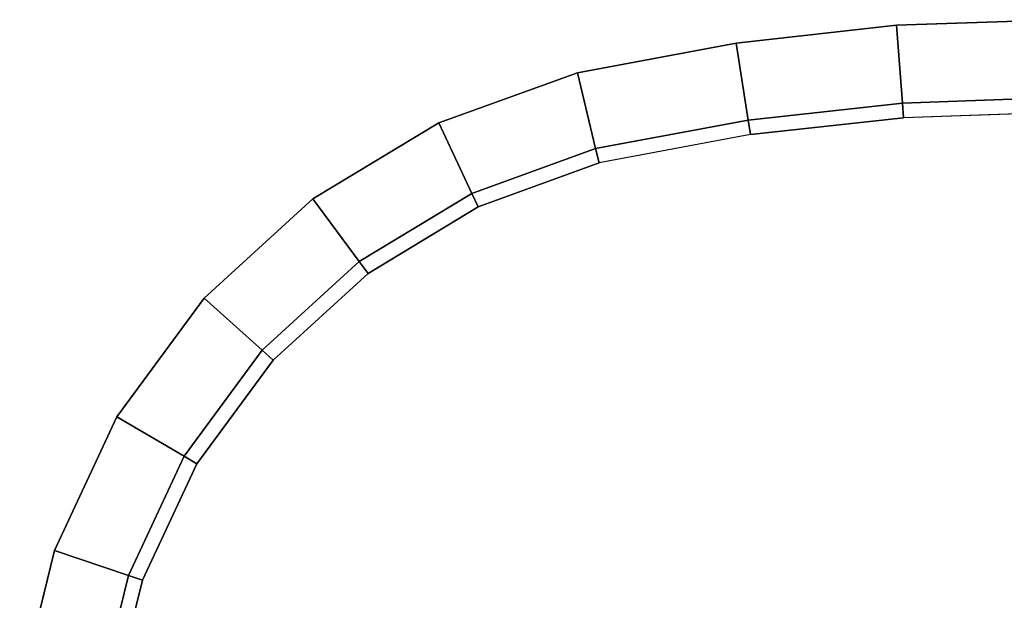
# Model space of a CAD drawing. Units: inches. Extents: x -2 to 174, y -6 to 143.
# Drawn here: x 66 to 86, y 95 to 107 of the extents above; entities that cross this region are included whole.
import ezdxf

# ---------------------------------------------------------------- set-up
doc = ezdxf.new("R2010")
doc.units = ezdxf.units.IN
doc.header["$MEASUREMENT"] = 0
doc.layers.add('TABLE-TOPLAMINATE', color=6, linetype='Continuous')

# ---------------------------------------------------------------- blocks, each defined once
blk = doc.blocks.new('GEXTD_T39042NNL_0T')
at = {"layer": 'TABLE-TOPLAMINATE'}
for points in [[(0.108, 22.019, 38.728), (-3.142, 21.906, 38.728), (-3.142, 21.906, 39.165), (0.108, 22.019, 39.165)], [(0.101, 20.449, 38.487), (-3.024, 20.34, 38.487), (-3.142, 21.906, 38.728), (0.108, 22.019, 38.728)], [(-3.142, 21.906, 38.728), (-6.375, 21.548, 38.728), (-6.375, 21.548, 39.165), (-3.142, 21.906, 39.165)], [(-3.024, 20.34, 38.487), (-6.132, 19.997, 38.487), (-6.375, 21.548, 38.728), (-3.142, 21.906, 38.728)], [(-6.375, 21.548, 38.728), (-9.571, 20.948, 38.728), (-9.571, 20.948, 39.165), (-6.375, 21.548, 39.165)], [(-6.132, 19.997, 38.487), (-9.205, 19.421, 38.487), (-9.571, 20.948, 38.728), (-6.375, 21.548, 38.728)], [(-9.571, 20.948, 39.165), (-9.571, 20.948, 38.728), (-12.362, 19.942, 38.728), (-12.362, 19.942, 39.165)], [(-9.571, 20.948, 38.728), (-9.205, 19.421, 38.487), (-11.697, 18.519, 38.487), (-12.362, 19.942, 38.728)], [(0.099, 20.152, 38.426), (-3.001, 20.044, 38.426), (-3.024, 20.34, 38.487), (0.101, 20.449, 38.487)], [(-3.001, 20.044, 38.426), (-6.085, 19.704, 38.426), (-6.132, 19.997, 38.487), (-3.024, 20.34, 38.487)], [(-12.362, 19.942, 39.165), (-12.362, 19.942, 38.728), (-14.902, 18.408, 38.728), (-14.902, 18.408, 39.165)], [(-12.362, 19.942, 38.728), (-11.697, 18.519, 38.487), (-13.966, 17.148, 38.487), (-14.902, 18.408, 38.728)], [(-6.085, 19.704, 38.426), (-9.135, 19.133, 38.426), (-9.205, 19.421, 38.487), (-6.132, 19.997, 38.487)], [(-9.205, 19.421, 38.487), (-9.135, 19.133, 38.426), (-11.572, 18.25, 38.426), (-11.697, 18.519, 38.487)], [(-11.697, 18.519, 38.487), (-11.572, 18.25, 38.426), (-13.789, 16.909, 38.426), (-13.966, 17.148, 38.487)], [(-14.902, 18.408, 39.165), (-14.902, 18.408, 38.728), (-17.092, 16.407, 38.728), (-17.092, 16.407, 39.165)], [(-14.902, 18.408, 38.728), (-13.966, 17.148, 38.487), (-15.923, 15.359, 38.487), (-17.092, 16.407, 38.728)], [(-13.966, 17.148, 38.487), (-13.789, 16.909, 38.426), (-15.702, 15.161, 38.426), (-15.923, 15.359, 38.487)], [(-17.092, 16.407, 39.165), (-17.092, 16.407, 38.728), (-18.848, 14.016, 38.728), (-18.848, 14.016, 39.165)], [(-17.092, 16.407, 38.728), (-15.923, 15.359, 38.487), (-17.493, 13.224, 38.487), (-18.848, 14.016, 38.728)], [(-15.923, 15.359, 38.487), (-15.702, 15.161, 38.426), (-17.237, 13.074, 38.426), (-17.493, 13.224, 38.487)], [(-18.848, 14.016, 39.165), (-18.848, 14.016, 38.728), (-20.102, 11.328, 38.728), (-20.102, 11.328, 39.165)], [(-18.848, 14.016, 38.728), (-17.493, 13.224, 38.487), (-18.616, 10.822, 38.487), (-20.102, 11.328, 38.728)], [(-17.493, 13.224, 38.487), (-17.237, 13.074, 38.426), (-18.335, 10.726, 38.426), (-18.616, 10.822, 38.487)], [(-20.102, 11.328, 39.165), (-20.102, 11.328, 38.728), (-20.806, 8.445, 38.728), (-20.806, 8.445, 39.165)], [(-20.102, 11.328, 38.728), (-18.616, 10.822, 38.487), (-19.248, 8.247, 38.487), (-20.806, 8.445, 38.728)], [(-18.616, 10.822, 38.487), (-18.335, 10.726, 38.426), (-18.953, 8.21, 38.426), (-19.248, 8.247, 38.487)]]:
    blk.add_3dface(points, dxfattribs=at)
for points, invisible_edges in [([(-3.142, 21.906, 39.165), (3.357, 21.888, 39.165), (0.108, 22.019, 39.165), (-3.142, 21.906, 39.165)], 1), ([(6.588, 21.512, 39.165), (-6.375, 21.548, 39.165), (-3.142, 21.906, 39.165), (3.357, 21.888, 39.165)], 5), ([(-9.571, 20.948, 39.165), (9.781, 20.894, 39.165), (6.588, 21.512, 39.165), (-6.375, 21.548, 39.165)], 5), ([(-12.362, 19.942, 39.165), (12.558, 19.853, 39.165), (9.781, 20.894, 39.165), (-9.571, 20.948, 39.165)], 5), ([(6.282, 19.67, 38.426), (-6.085, 19.704, 38.426), (-3.001, 20.044, 38.426), (3.2, 20.027, 38.426)], 5), ([(-3.001, 20.044, 38.426), (3.2, 20.027, 38.426), (0.099, 20.152, 38.426), (-3.001, 20.044, 38.426)], 1), ([(-14.902, 18.408, 39.165), (15.077, 18.286, 39.165), (12.558, 19.853, 39.165), (-12.362, 19.942, 39.165)], 5), ([(-9.135, 19.133, 38.426), (9.329, 19.083, 38.426), (6.282, 19.67, 38.426), (-6.085, 19.704, 38.426)], 5), ([(-9.135, 19.133, 38.426), (9.329, 19.083, 38.426), (11.752, 18.169, 38.426), (-11.572, 18.25, 38.426)], 5), ([(-17.092, 16.407, 39.165), (17.24, 16.256, 39.165), (15.077, 18.286, 39.165), (-14.902, 18.408, 39.165)], 5), ([(-11.572, 18.25, 38.426), (11.752, 18.169, 38.426), (13.95, 16.798, 38.426), (-13.789, 16.909, 38.426)], 5), ([(-13.789, 16.909, 38.426), (13.95, 16.798, 38.426), (15.837, 15.024, 38.426), (-15.702, 15.161, 38.426)], 5), ([(-18.848, 14.016, 39.165), (18.961, 13.84, 39.165), (17.24, 16.256, 39.165), (-17.092, 16.407, 39.165)], 5), ([(-15.702, 15.161, 38.426), (15.837, 15.024, 38.426), (17.34, 12.915, 38.426), (-17.237, 13.074, 38.426)], 5), ([(-20.102, 11.328, 39.165), (20.175, 11.133, 39.165), (18.961, 13.84, 39.165), (-18.848, 14.016, 39.165)], 5), ([(-17.237, 13.074, 38.426), (17.34, 12.915, 38.426), (18.4, 10.552, 38.426), (-18.335, 10.726, 38.426)], 5), ([(-20.806, 8.445, 39.165), (20.833, 8.241, 39.165), (20.175, 11.133, 39.165), (-20.102, 11.328, 39.165)], 5), ([(-18.335, 10.726, 38.426), (18.4, 10.552, 38.426), (18.978, 8.027, 38.426), (-18.953, 8.21, 38.426)], 5)]:
    blk.add_3dface(points, dxfattribs=dict(at, invisible_edges=invisible_edges))

msp = doc.modelspace()

# ---------------------------------------------------------------- block references
msp.add_blockref('GEXTD_T39042NNL_0T', (87.276, 85.089))

doc.saveas('drawing.dxf')
